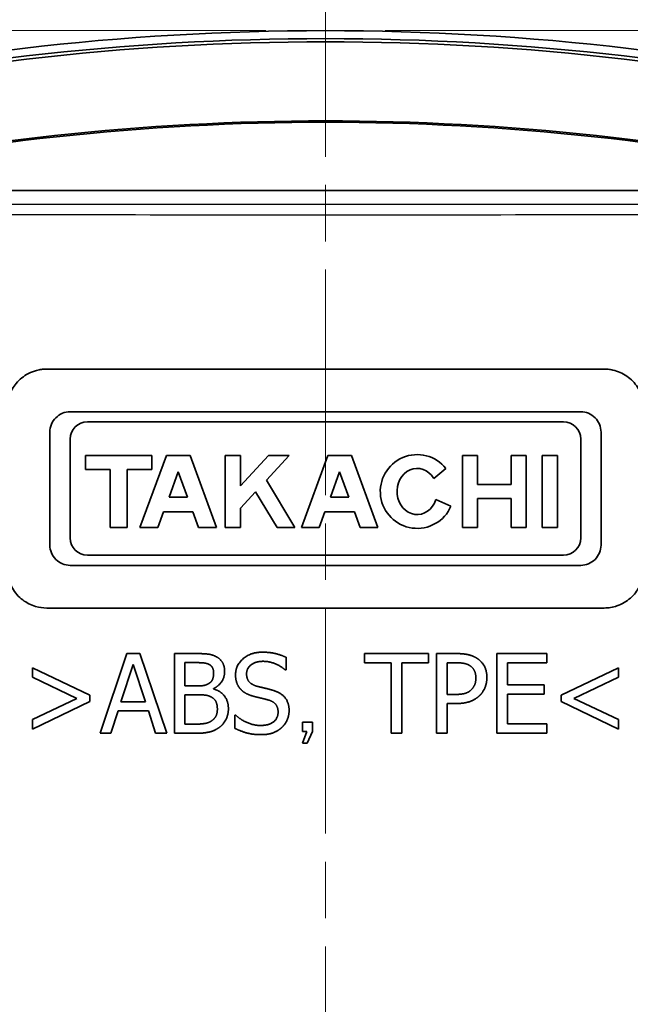
# Model space of a CAD drawing. Units: millimetres. Extents: x 0 to 1594, y 0 to 281.
# Drawn here: x 1503 to 1518, y 210 to 234 of the extents above; entities that cross this region are included whole.
import ezdxf

# ---------------------------------------------------------------- set-up
doc = ezdxf.new("R2010")
doc.units = ezdxf.units.MM
doc.linetypes.add('CHAIN', pattern=[0.3543, 0.2362, -0.0295, 0.0591, -0.0295])
doc.layers.get('Defpoints').update_dxf_attribs({"lineweight": 25})
for name, color, linetype, lineweight in [('Centerline (ISO)', 131, 'Continuous', 18), ('Dimension (ISO)', 7, 'Continuous', 18), ('Visible (ISO)', 7, 'Continuous', 35), ('Visible Narrow (ISO)', 7, 'Continuous', 25)]:
    doc.layers.add(name, color=color, linetype=linetype, lineweight=lineweight)
doc.styles.add('Note Text (TK)', font='txt')
doc.dimstyles.new('Default - Method 1b (TK)', dxfattribs={"dimtxt": 2.5, "dimasz": 2.5, "dimexe": 1, "dimexo": 1.5, "dimgap": 1, "dimtad": 1, "dimtoh": 1, "dimrnd": 1e-08, "dimdsep": 46, "dimtxsty": 'Note Text (TK)', "dimcen": 0.09, "dimdle": 5, "dimclrd": 100, "dimclre": 100, "dimclrt": 7, "dimadec": 1, "dimazin": 1, "dimtfac": 1, "dimtmove": 0, "dimatfit": 3, "dimfxl": 1, "dimtolj": 1, "dimlwd": -1, "dimlwe": -1, "dimarcsym": 0})

# ---------------------------------------------------------------- blocks, each defined once
blk = doc.blocks.new('*D174')
at = {"layer": 'Defpoints', "color": 0}
for p in [(1524.971, 246.232), (1495.471, 230.924), (1524.971, 230.924)]:
    blk.add_point(p, dxfattribs=at)
at = {"layer": 'Dimension (ISO)', "color": 100}
for p, q in [((1495.471, 232.424), (1495.471, 247.232)), ((1524.971, 232.424), (1524.971, 247.232)), ((1497.971, 246.232), (1522.471, 246.232))]:
    blk.add_line(p, q, dxfattribs=at)
for points in [[(1497.971, 246.649), (1497.971, 245.816), (1495.471, 246.232)], [(1522.471, 246.649), (1522.471, 245.816), (1524.971, 246.232)]]:
    blk.add_solid(points, dxfattribs=at)
at = {"layer": 'Dimension (ISO)', "color": 7, "insert": (1507.309, 248.482), "char_height": 2.5, "attachment_point": 4, "style": 'Note Text (TK)'}
blk.add_mtext('\\A1;29.5', dxfattribs=at)
blk = doc.blocks.new('*D175')
at = {"layer": 'Defpoints', "color": 0}
for p in [(1523.471, 237.785), (1496.971, 224.935), (1523.471, 224.935)]:
    blk.add_point(p, dxfattribs=at)
at = {"layer": 'Dimension (ISO)', "color": 100}
for p, q in [((1496.971, 226.435), (1496.971, 238.785)), ((1523.471, 226.435), (1523.471, 238.785)), ((1499.471, 237.785), (1520.971, 237.785))]:
    blk.add_line(p, q, dxfattribs=at)
for points in [[(1499.471, 238.202), (1499.471, 237.368), (1496.971, 237.785)], [(1520.971, 238.202), (1520.971, 237.368), (1523.471, 237.785)]]:
    blk.add_solid(points, dxfattribs=at)
at = {"layer": 'Dimension (ISO)', "color": 7, "insert": (1507.309, 240.035), "char_height": 2.5, "attachment_point": 4, "style": 'Note Text (TK)'}
blk.add_mtext('\\A1;26.5', dxfattribs=at)
blk = doc.blocks.new('_DotSmall')
at = {"color": 0, "linetype": 'ByBlock', "const_width": 0.5}
blk.add_lwpolyline([(-0.0625, 0, 1), (0.0625, 0, 1)], format="xyb", close=True, dxfattribs=at)
blk = doc.blocks.new('*D176')
at = {"layer": 'Defpoints', "color": 0}
for p in [(1480.271, 234.224), (1510.221, 234.224), (1492.271, 227.724)]:
    blk.add_point(p, dxfattribs=at)
at = {"layer": 'Dimension (ISO)', "color": 100}
for p, q in [((1508.721, 234.224), (1479.271, 234.224)), ((1480.271, 227.724), (1480.271, 231.724)), ((1490.771, 227.724), (1479.271, 227.724))]:
    blk.add_line(p, q, dxfattribs=at)
blk.add_solid([(1479.854, 231.724), (1480.688, 231.724), (1480.271, 234.224)], dxfattribs=at)
at = {"layer": 'Dimension (ISO)', "color": 100, "xscale": 2.5, "yscale": 2.5, "zscale": 2.5, "rotation": 270}
blk.add_blockref('_DotSmall', (1480.271, 227.724), dxfattribs=at)
at = {"layer": 'Dimension (ISO)', "color": 7, "insert": (1478.021, 228.989), "char_height": 2.5, "attachment_point": 4, "rotation": 90, "style": 'Note Text (TK)'}
blk.add_mtext('\\A1;6.5', dxfattribs=at)
blk = doc.blocks.new('*D182')
at = {"layer": 'Defpoints', "color": 0}
for p in [(1510.221, 234.224), (1545.582, 234.224), (1526.582, 221.824)]:
    blk.add_point(p, dxfattribs=at)
at = {"layer": 'Dimension (ISO)', "color": 100}
for p, q in [((1511.721, 234.224), (1546.582, 234.224)), ((1545.582, 221.824), (1545.582, 231.724)), ((1528.082, 221.824), (1546.582, 221.824))]:
    blk.add_line(p, q, dxfattribs=at)
blk.add_solid([(1545.165, 231.724), (1545.999, 231.724), (1545.582, 234.224)], dxfattribs=at)
at = {"layer": 'Dimension (ISO)', "color": 100, "xscale": 2.5, "yscale": 2.5, "zscale": 2.5, "rotation": 270}
blk.add_blockref('_DotSmall', (1545.582, 221.824), dxfattribs=at)
at = {"layer": 'Dimension (ISO)', "color": 7, "insert": (1543.332, 225.186), "char_height": 2.5, "attachment_point": 4, "rotation": 90, "style": 'Note Text (TK)'}
blk.add_mtext('\\A1;12.4', dxfattribs=at)

msp = doc.modelspace()

# ---------------------------------------------------------------- linework, layer by layer
at = {"layer": 'Centerline (ISO)', "linetype": 'CHAIN', "ltscale": 23.990969}
msp.add_line((1510.2211, 236.7242), (1510.2211, 159.7242), dxfattribs=at)
at = {"layer": 'Visible (ISO)'}
for p, q in [((1497.529, 230.2068), (1522.9133, 230.2068)), ((1503.2211, 225.7242), (1517.2211, 225.7242)), ((1516.6321, 224.6535), (1503.8101, 224.6535)), ((1504.2432, 224.3982), (1516.199, 224.3982)), ((1503.2996, 224.143), (1503.2996, 221.3055)), ((1517.1426, 221.3055), (1517.1426, 224.143)), ((1503.8102, 221.4833), (1503.8102, 223.9652)), ((1516.632, 223.9652), (1516.632, 221.4833)), ((1504.1961, 223.5553), (1504.1961, 223.1991)), ((1505.8582, 223.5553), (1504.1961, 223.5553)), ((1506.2262, 223.5553), (1505.5614, 221.7448)), ((1505.8582, 223.1991), (1505.8582, 223.5553)), ((1506.8198, 223.5553), (1506.2262, 223.5553)), ((1507.4846, 221.7448), (1506.8198, 223.5553)), ((1507.7043, 223.5553), (1507.7043, 221.7448)), ((1508.0842, 223.5553), (1507.7043, 223.5553)), ((1508.0842, 222.7929), (1508.0842, 223.5553)), ((1508.7905, 223.5553), (1508.0842, 222.7929)), ((1508.7397, 222.937), (1509.3126, 223.5553)), ((1509.3126, 223.5553), (1508.7905, 223.5553)), ((1510.2805, 223.5553), (1509.6156, 221.7448)), ((1510.8741, 223.5553), (1510.2805, 223.5553)), ((1511.5389, 221.7448), (1510.8741, 223.5553)), ((1513.6649, 223.5553), (1513.6649, 221.7448)), ((1514.0418, 223.5553), (1513.6649, 223.5553)), ((1514.0418, 222.8281), (1514.0418, 223.5553)), ((1514.8847, 223.5553), (1514.8847, 222.8281)), ((1515.2617, 223.5553), (1514.8847, 223.5553)), ((1515.2617, 221.7448), (1515.2617, 223.5553)), ((1515.6653, 223.5553), (1515.6653, 221.7448)), ((1516.0452, 223.5553), (1515.6653, 223.5553)), ((1516.0452, 221.7448), (1516.0452, 223.5553)), ((1504.1961, 223.1991), (1504.8134, 223.1991)), ((1504.8134, 223.1991), (1504.8134, 221.7448)), ((1505.2408, 223.1991), (1505.8582, 223.1991)), ((1505.2408, 221.7448), (1505.2408, 223.1991)), ((1506.2911, 222.5105), (1506.523, 223.1421)), ((1506.523, 223.1421), (1506.7549, 222.5105)), ((1510.3454, 222.5105), (1510.5773, 223.1421)), ((1510.5773, 223.1421), (1510.8092, 222.5105)), ((1512.9394, 222.9808), (1513.2485, 223.2271)), ((1509.4554, 221.7448), (1508.7397, 222.937)), ((1514.8847, 222.8281), (1514.0418, 222.8281)), ((1508.0842, 222.2295), (1508.4664, 222.642)), ((1508.4664, 222.642), (1509.005, 221.7448)), ((1506.7549, 222.5105), (1506.2911, 222.5105)), ((1510.8092, 222.5105), (1510.3454, 222.5105)), ((1513.374, 222.282), (1512.9966, 222.4455)), ((1514.0418, 222.472), (1514.8847, 222.472)), ((1514.0418, 221.7448), (1514.0418, 222.472)), ((1514.8847, 222.472), (1514.8847, 221.7448)), ((1506.0099, 221.7448), (1506.1537, 222.1366)), ((1506.1537, 222.1366), (1506.8922, 222.1366)), ((1506.8922, 222.1366), (1507.0361, 221.7448)), ((1508.0842, 221.7448), (1508.0842, 222.2295)), ((1510.0642, 221.7448), (1510.208, 222.1366)), ((1510.208, 222.1366), (1510.9465, 222.1366)), ((1510.9465, 222.1366), (1511.0904, 221.7448)), ((1504.8134, 221.7448), (1505.2408, 221.7448)), ((1505.5614, 221.7448), (1506.0099, 221.7448)), ((1507.0361, 221.7448), (1507.4846, 221.7448)), ((1507.7043, 221.7448), (1508.0842, 221.7448)), ((1509.005, 221.7448), (1509.4554, 221.7448)), ((1509.6156, 221.7448), (1510.0642, 221.7448)), ((1511.0904, 221.7448), (1511.5389, 221.7448)), ((1513.6649, 221.7448), (1514.0418, 221.7448)), ((1514.8847, 221.7448), (1515.2617, 221.7448)), ((1515.6653, 221.7448), (1516.0452, 221.7448)), ((1516.199, 221.0503), (1504.2432, 221.0503)), ((1503.8101, 220.795), (1516.6321, 220.795)), ((1517.2211, 219.7242), (1503.2211, 219.7242)), ((1504.5607, 216.5796), (1505.2349, 218.5796)), ((1505.2349, 218.5796), (1505.5623, 218.5796)), ((1505.5623, 218.5796), (1506.2365, 216.5796)), ((1506.4261, 218.5796), (1506.9561, 218.5796)), ((1506.4261, 216.5796), (1506.4261, 218.5796)), ((1506.6919, 217.7676), (1506.6919, 218.3527)), ((1506.6919, 218.3527), (1506.9464, 218.3527)), ((1509.23, 218.4856), (1509.23, 218.1679)), ((1511.2009, 218.5796), (1512.8086, 218.5796)), ((1511.2009, 218.343), (1511.2009, 218.5796)), ((1512.8086, 218.5796), (1512.8086, 218.343)), ((1513.0112, 216.5796), (1513.0112, 218.5796)), ((1513.0112, 218.5796), (1513.5137, 218.5796)), ((1514.5282, 218.5796), (1515.7795, 218.5796)), ((1514.5282, 216.5796), (1514.5282, 218.5796)), ((1515.7795, 218.5796), (1515.7795, 218.343)), ((1502.8605, 217.9848), (1502.8605, 218.223)), ((1502.8605, 218.223), (1504.303, 217.5342)), ((1505.0842, 217.3657), (1505.3921, 218.3073)), ((1505.3921, 218.3073), (1505.7017, 217.3657)), ((1509.23, 218.1679), (1509.2106, 218.1679)), ((1511.8718, 218.343), (1511.2009, 218.343)), ((1511.8718, 216.5796), (1511.8718, 218.343)), ((1512.8086, 218.343), (1512.1377, 218.343)), ((1512.1377, 218.343), (1512.1377, 216.5796)), ((1513.277, 217.552), (1513.277, 218.3494)), ((1513.277, 218.3494), (1513.4975, 218.3494)), ((1514.7941, 218.343), (1514.7941, 217.7951)), ((1515.7795, 218.343), (1514.7941, 218.343)), ((1516.1393, 217.5342), (1517.5817, 218.223)), ((1517.5817, 218.223), (1517.5817, 217.9848)), ((1503.9788, 217.4548), (1502.8605, 217.9848)), ((1517.5817, 217.9848), (1516.4634, 217.4548)), ((1506.9934, 217.7676), (1506.6919, 217.7676)), ((1507.4083, 217.7011), (1507.4083, 217.6914)), ((1514.7941, 217.7951), (1515.713, 217.7951)), ((1515.713, 217.7951), (1515.713, 217.5585)), ((1502.8605, 216.9232), (1503.9788, 217.4548)), ((1504.303, 217.3738), (1502.8605, 216.6849)), ((1504.303, 217.5342), (1504.303, 217.3738)), ((1505.7017, 217.3657), (1505.0842, 217.3657)), ((1506.6919, 216.8065), (1506.6919, 217.5456)), ((1506.6919, 217.5456), (1506.9934, 217.5456)), ((1513.4586, 217.552), (1513.277, 217.552)), ((1515.713, 217.5585), (1514.7941, 217.5585)), ((1514.7941, 217.5585), (1514.7941, 216.8162)), ((1516.1393, 217.3738), (1516.1393, 217.5342)), ((1517.5817, 216.6849), (1516.1393, 217.3738)), ((1516.4634, 217.4548), (1517.5817, 216.9232)), ((1505.0112, 217.1387), (1504.8297, 216.5796)), ((1505.7746, 217.1387), (1505.0112, 217.1387)), ((1505.9561, 216.5796), (1505.7746, 217.1387)), ((1513.277, 217.3251), (1513.277, 216.5796)), ((1513.5023, 217.3251), (1513.277, 217.3251)), ((1502.8605, 216.6849), (1502.8605, 216.9232)), ((1507.948, 217.0334), (1507.9675, 217.0334)), ((1507.948, 216.6995), (1507.948, 217.0334)), ((1517.5817, 216.9232), (1517.5817, 216.6849)), ((1506.9075, 216.8065), (1506.6919, 216.8065)), ((1509.6449, 216.8584), (1509.8913, 216.8584)), ((1509.6449, 216.6233), (1509.6449, 216.8584)), ((1509.6449, 216.3332), (1509.7519, 216.6233)), ((1509.7519, 216.6233), (1509.6449, 216.6233)), ((1509.8913, 216.6233), (1509.7633, 216.3332)), ((1509.8913, 216.8584), (1509.8913, 216.6233)), ((1514.7941, 216.8162), (1515.7795, 216.8162)), ((1515.7795, 216.8162), (1515.7795, 216.5796)), ((1504.8297, 216.5796), (1504.5607, 216.5796)), ((1506.2365, 216.5796), (1505.9561, 216.5796)), ((1506.9999, 216.5796), (1506.4261, 216.5796)), ((1512.1377, 216.5796), (1511.8718, 216.5796)), ((1513.277, 216.5796), (1513.0112, 216.5796)), ((1515.7795, 216.5796), (1514.5282, 216.5796)), ((1509.7633, 216.3332), (1509.6449, 216.3332))]:
    msp.add_line(p, q, dxfattribs=at)
for centre, radius, start, end in [((1510.2211, 169.2242), 65, 76.533419, 103.466581), ((1510.2211, 169.2242), 64.8, 76.673103, 103.326897), ((1510.2211, 169.2242), 64.7213, 76.659297, 103.340703), ((1510.2211, 169.2242), 62.7349, 77.523017, 102.476983), ((1510.2211, 169.2242), 62.7, 77.6098, 102.3902), ((1503.8101, 224.143), 0.5105, 90.00001, 180.00067), ((1516.6321, 224.143), 0.5105, 359.99996, 89.99999), ((1504.2432, 223.9652), 0.433, 90, 180), ((1516.199, 223.9652), 0.433, 0, 90), ((1512.5243, 222.6501), 0.926, 38.55054, 336.58114), ((1504.2432, 221.4833), 0.433, 180, 270), ((1516.199, 221.4833), 0.433, 270, 0), ((1503.8101, 221.3055), 0.5105, 179.99933, 269.99998), ((1516.6321, 221.3055), 0.5105, 270.00002, 0.00004)]:
    msp.add_arc(centre, radius, start, end, dxfattribs=at)
msp.add_ellipse((1512.5243, 222.65), major_axis=(0.0022, 0.5798), ratio=0.8710141, start_param=5.3228095, end_param=10.6382919, dxfattribs=at)
for points, knots in [([(1502.2211, 224.7242), (1502.2211, 224.8401), (1502.2413, 224.9552), (1502.32, 225.173), (1502.3779, 225.2741), (1502.5368, 225.4655), (1502.6415, 225.5499), (1502.7597, 225.6114), (1502.8254, 225.6456), (1502.8947, 225.6724), (1503.0071, 225.702), (1503.0485, 225.7101), (1503.1228, 225.7199), (1503.1554, 225.7226), (1503.1991, 225.7241), (1503.2101, 225.7242), (1503.2211, 225.7242)], [-0.10964163, -0.10964163, -0.10964163, -0.10964163, -0.07476145, -0.07476145, -0.04000051, -0.04000051, 0, 0, 0, 0.02222494, 0.02222494, 0.03488229, 0.03488229, 0.04469258, 0.04469258, 0.04799928, 0.04799928, 0.04799928, 0.04799928]), ([(1517.2211, 225.7242), (1517.2236, 225.7242), (1517.226, 225.7242), (1517.2608, 225.724), (1517.2931, 225.7222), (1517.3631, 225.7148), (1517.4008, 225.7087), (1517.5021, 225.6862), (1517.5647, 225.6657), (1517.7422, 225.5873), (1517.8485, 225.5134), (1518.0284, 225.3285), (1518.0999, 225.2188), (1518.1484, 225.0985), (1518.1783, 225.0245), (1518.1992, 224.9472), (1518.2176, 224.8205), (1518.2211, 224.7724), (1518.2211, 224.7242)], [-0.11910415, -0.11910415, -0.11910415, -0.11910415, -0.11836821, -0.11836821, -0.10867594, -0.10867594, -0.09723721, -0.09723721, -0.07752613, -0.07752613, -0.03899267, -0.03899267, 0, 0, 0, 0.02400638, 0.02400638, 0.0385022, 0.0385022, 0.0385022, 0.0385022]), ([(1503.2211, 219.7242), (1503.1266, 219.7242), (1503.0325, 219.7376), (1502.8246, 219.7982), (1502.7149, 219.8533), (1502.5118, 220.0069), (1502.4229, 220.1074), (1502.3096, 220.3027), (1502.2744, 220.3892), (1502.2326, 220.5545), (1502.2224, 220.6318), (1502.2212, 220.7144), (1502.2211, 220.7193), (1502.2211, 220.7242)], [-0.17998748, -0.17998748, -0.17998748, -0.17998748, -0.15154558, -0.15154558, -0.11502342, -0.11502342, -0.07515761, -0.07515761, -0.0472888, -0.0472888, -0.02399257, -0.02399257, -0.02250997, -0.02250997, -0.02250997, -0.02250997]), ([(1518.2211, 220.7242), (1518.2211, 220.6532), (1518.2135, 220.5823), (1518.1796, 220.4255), (1518.1491, 220.3411), (1518.0509, 220.1528), (1517.9744, 220.0551), (1517.7831, 219.8867), (1517.6679, 219.8199), (1517.4392, 219.7422), (1517.3305, 219.7242), (1517.2211, 219.7242)], [-0.3266683, -0.3266683, -0.3266683, -0.3266683, -0.30533975, -0.30533975, -0.27853404, -0.27853404, -0.24162813, -0.24162813, -0.20207208, -0.20207208, -0.16917477, -0.16917477, -0.16917477, -0.16917477])]:
    msp.add_open_spline(points, degree=3, knots=knots, dxfattribs=at)
for points in [[(1507.9626, 218.0431), (1507.9626, 218.2862), (1508.3419, 218.6152), (1508.6352, 218.6152)], [(1508.6352, 218.6152), (1508.8038, 218.6152), (1509.102, 218.5488), (1509.23, 218.4856)], [(1506.9464, 218.3527), (1507.0874, 218.3527), (1507.2446, 218.3365), (1507.3094, 218.3008)], [(1506.9561, 218.5796), (1507.1701, 218.5796), (1507.384, 218.552), (1507.4812, 218.4986)], [(1507.4812, 218.4986), (1507.5898, 218.4418), (1507.6887, 218.2554), (1507.6887, 218.129)], [(1508.653, 218.3851), (1508.4683, 218.3851), (1508.2398, 218.2117), (1508.2398, 218.0707)], [(1509.2106, 218.1679), (1509.115, 218.2554), (1508.8167, 218.3851), (1508.653, 218.3851)], [(1513.5137, 218.5796), (1513.6919, 218.5796), (1513.9415, 218.5212), (1514.0372, 218.4548)], [(1514.0372, 218.4548), (1514.149, 218.3786), (1514.2754, 218.1436), (1514.2754, 217.9767)], [(1507.3094, 218.3008), (1507.3629, 218.27), (1507.4116, 218.1631), (1507.4116, 218.0917)], [(1507.6887, 218.129), (1507.6887, 217.988), (1507.5396, 217.7644), (1507.4083, 217.7011)], [(1513.4975, 218.3494), (1513.6223, 218.3494), (1513.7908, 218.3154), (1513.854, 218.2733)], [(1513.854, 218.2733), (1513.927, 218.2246), (1513.9983, 218.0723), (1513.9983, 217.9686)], [(1507.4116, 218.0917), (1507.4116, 217.9977), (1507.3613, 217.8729), (1507.2997, 217.834)], [(1508.0923, 217.6817), (1508.0307, 217.7481), (1507.9626, 217.9264), (1507.9626, 218.0431)], [(1508.2398, 218.0707), (1508.2398, 217.9443), (1508.3743, 217.7935), (1508.5007, 217.7595)], [(1513.9983, 217.9686), (1513.9983, 217.8729), (1513.9448, 217.7319), (1513.8848, 217.672)], [(1514.2754, 217.9767), (1514.2754, 217.847), (1514.183, 217.6136), (1514.1004, 217.5326)], [(1507.2997, 217.834), (1507.2365, 217.7935), (1507.1182, 217.7676), (1506.9934, 217.7676)], [(1507.4083, 217.6914), (1507.5866, 217.6428), (1507.7827, 217.3851), (1507.7827, 217.1939)], [(1508.4229, 217.505), (1508.3192, 217.5326), (1508.1555, 217.6152), (1508.0923, 217.6817)], [(1508.5007, 217.7595), (1508.585, 217.7368), (1508.8297, 217.6785), (1508.9107, 217.6541)], [(1508.9107, 217.6541), (1509.1166, 217.5909), (1509.3078, 217.3365), (1509.3078, 217.1501)], [(1513.8848, 217.672), (1513.82, 217.6039), (1513.6206, 217.552), (1513.4586, 217.552)], [(1506.9934, 217.5456), (1507.1312, 217.5456), (1507.2803, 217.5261), (1507.3435, 217.4937)], [(1507.3435, 217.4937), (1507.4407, 217.4418), (1507.5056, 217.296), (1507.5056, 217.1825)], [(1508.7843, 217.4143), (1508.6919, 217.4402), (1508.538, 217.4759), (1508.4229, 217.505)], [(1509.0307, 217.108), (1509.0307, 217.2279), (1508.9124, 217.377), (1508.7843, 217.4143)], [(1514.1004, 217.5326), (1513.9966, 217.4305), (1513.7163, 217.3251), (1513.5023, 217.3251)], [(1507.5056, 217.1825), (1507.5056, 217.0772), (1507.4359, 216.9443), (1507.3613, 216.8908)], [(1507.7827, 217.1939), (1507.7827, 217.0447), (1507.6693, 216.8162), (1507.5753, 216.7417)], [(1509.3078, 217.1501), (1509.3078, 217.0318), (1509.2122, 216.8049), (1509.1263, 216.7255)], [(1507.3613, 216.8908), (1507.2835, 216.8389), (1507.0825, 216.8065), (1506.9075, 216.8065)], [(1507.9675, 217.0334), (1508.0988, 216.9102), (1508.431, 216.7741), (1508.585, 216.7741)], [(1508.585, 216.7741), (1508.8054, 216.7741), (1509.0307, 216.9572), (1509.0307, 217.108)], [(1507.5753, 216.7417), (1507.4618, 216.6541), (1507.2041, 216.5796), (1506.9999, 216.5796)], [(1508.6044, 216.5439), (1508.3872, 216.5439), (1508.0825, 216.6347), (1507.948, 216.6995)], [(1509.1263, 216.7255), (1509.0307, 216.6379), (1508.7876, 216.5439), (1508.6044, 216.5439)]]:
    msp.add_open_spline(points, degree=2, dxfattribs=at)
at = {"layer": 'Visible Narrow (ISO)'}
for points, knots in [([(1521.9647, 229.8589), (1518.0513, 229.8551), (1514.1361, 229.854), (1506.3062, 229.854), (1502.391, 229.8551), (1498.4775, 229.8589)], [0, 0, 0, 0, 1.1744797, 1.1744797, 2.3489594, 2.3489594, 2.3489594, 2.3489594]), ([(1498.4695, 229.6149), (1502.3871, 229.6044), (1506.3041, 229.601), (1514.1381, 229.601), (1518.0551, 229.6044), (1521.9728, 229.6149)], [-2.3489594, -2.3489594, -2.3489594, -2.3489594, -1.1744797, -1.1744797, 0, 0, 0, 0])]:
    msp.add_open_spline(points, degree=3, knots=knots, dxfattribs=at)

# ---------------------------------------------------------------- dimensions: what is measured, and where the dimension line sits
at = {"layer": 'Dimension (ISO)', "color": 100}
for base, p1, p2, angle, override, picture, middle in [((1524.9711, 246.2324), (1495.4711, 230.9242), (1524.9711, 230.9242), 180, {"dimgap": 1, "dimtoh": 0, "dimdec": 2, "dimtol": 0, "dimlim": 0, "dimtp": 0, "dimtm": 0, "dimtdec": 2, "dimtofl": 0, "dimatfit": 1}, '*D174', (1510.2211, 246.2324)), ((1523.4711, 237.7849), (1496.9711, 224.935), (1523.4711, 224.935), 180, {"dimgap": 1, "dimtoh": 0, "dimdec": 2, "dimtol": 0, "dimlim": 0, "dimtp": 0, "dimtm": 0, "dimtdec": 2, "dimtofl": 0, "dimatfit": 1}, '*D175', (1510.2211, 237.7849)), ((1480.2711, 234.2242), (1492.2711, 227.7242), (1510.2211, 234.2242), 270, {"dimgap": 1, "dimtoh": 0, "dimdec": 2, "dimblk1": 'DotSmall', "dimsah": 1, "dimdle": 0, "dimtol": 0, "dimlim": 0, "dimtp": 0, "dimtm": 0, "dimtdec": 2, "dimtofl": 1, "dimatfit": 1}, '*D176', (1480.2711, 230.9842)), ((1545.5818, 234.2242), (1526.5818, 221.8242), (1510.2211, 234.2242), 270, {"dimgap": 1, "dimtoh": 0, "dimdec": 2, "dimblk1": 'DotSmall', "dimsah": 1, "dimdle": 0, "dimtol": 0, "dimlim": 0, "dimtp": 0, "dimtm": 0, "dimtdec": 2, "dimtofl": 0, "dimatfit": 1}, '*D182', (1545.5818, 228.0342))]:
    dim = msp.add_linear_dim(base=base, p1=p1, p2=p2, angle=angle, dimstyle='Default - Method 1b (TK)', override=override, dxfattribs=at)
    dim.commit()
    dim.dimension.update_dxf_attribs({"geometry": picture, "text_midpoint": middle, "dimtype": 160})

doc.saveas('drawing.dxf')
